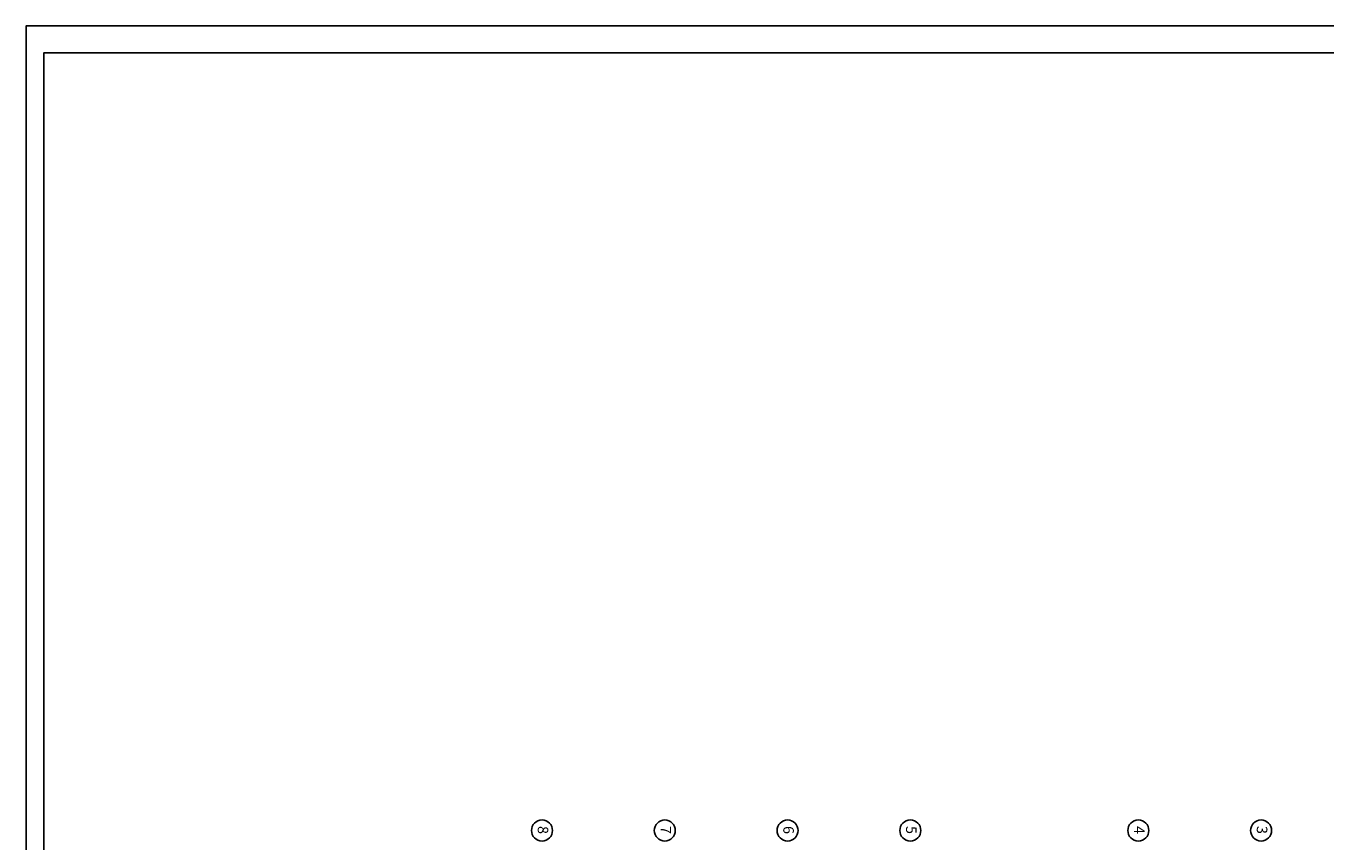
# Model space of a CAD drawing. Extents: x -36543 to 108435, y -26281 to 70164.
# Drawn here: x 71030 to 74736, y 4145 to 6470 of the extents above; entities that cross this region are included whole.
import ezdxf
from ezdxf.enums import TextEntityAlignment as Align

# ---------------------------------------------------------------- set-up
doc = ezdxf.new("R2010")
doc.units = 0
doc.header["$LTSCALE"] = 100
doc.header["$MEASUREMENT"] = 0
for name, color, linetype in [('0-圖框', 4, 'CONTINUOUS'), ('A1', 1, 'CONTINUOUS'), ('DIM', 9, 'CONTINUOUS'), ('TEXT', 7, 'CONTINUOUS')]:
    doc.layers.add(name, color=color, linetype=linetype)
doc.styles.add('AEH', font='QTXT', dxfattribs={"bigfont": 'AE.SHX'})

# ---------------------------------------------------------------- blocks, each defined once
blk = doc.blocks.new('A$C21b4bec7')
at = {"layer": 'A1', "color": 170, "linetype": 'Continuous'}
for points in [[(5752.8, 8104.2), (0, 8104.2), (0, 0), (5752.8, 0)], [(51.2, 56.4), (5696.4, 56.4), (5696.4, 8027.8), (51.2, 8027.8)]]:
    blk.add_lwpolyline(points, close=True, dxfattribs=at)

msp = doc.modelspace()

# ---------------------------------------------------------------- linework, layer by layer
at = {"layer": 'DIM', "color": 7}
for centre in [(72500.737, 4174.728), (72850.763, 4174.728), (73200.789, 4174.728), (73550.815, 4174.728), (74200.863, 4174.728), (74550.889, 4174.728)]:
    msp.add_circle(centre, 30.002, dxfattribs=at)

# ---------------------------------------------------------------- block references
at = {"layer": '0-圖框', "color": 1}
msp.add_blockref('A$C21b4bec7', (71029.538, -1634.656), dxfattribs=at)

# ---------------------------------------------------------------- texts
at = {"layer": 'TEXT', "color": 7, "style": 'AEH'}
for s, p in [('8', (72499.69, 4176.152)), ('7', (72849.715, 4176.152)), ('6', (73199.741, 4176.152)), ('5', (73549.767, 4176.152)), ('4', (74199.815, 4176.152)), ('3', (74549.841, 4176.152))]:
    msp.add_text(s, height=30.002, rotation=270, dxfattribs=at).set_placement(p, align=Align.MIDDLE)

doc.saveas('drawing.dxf')
